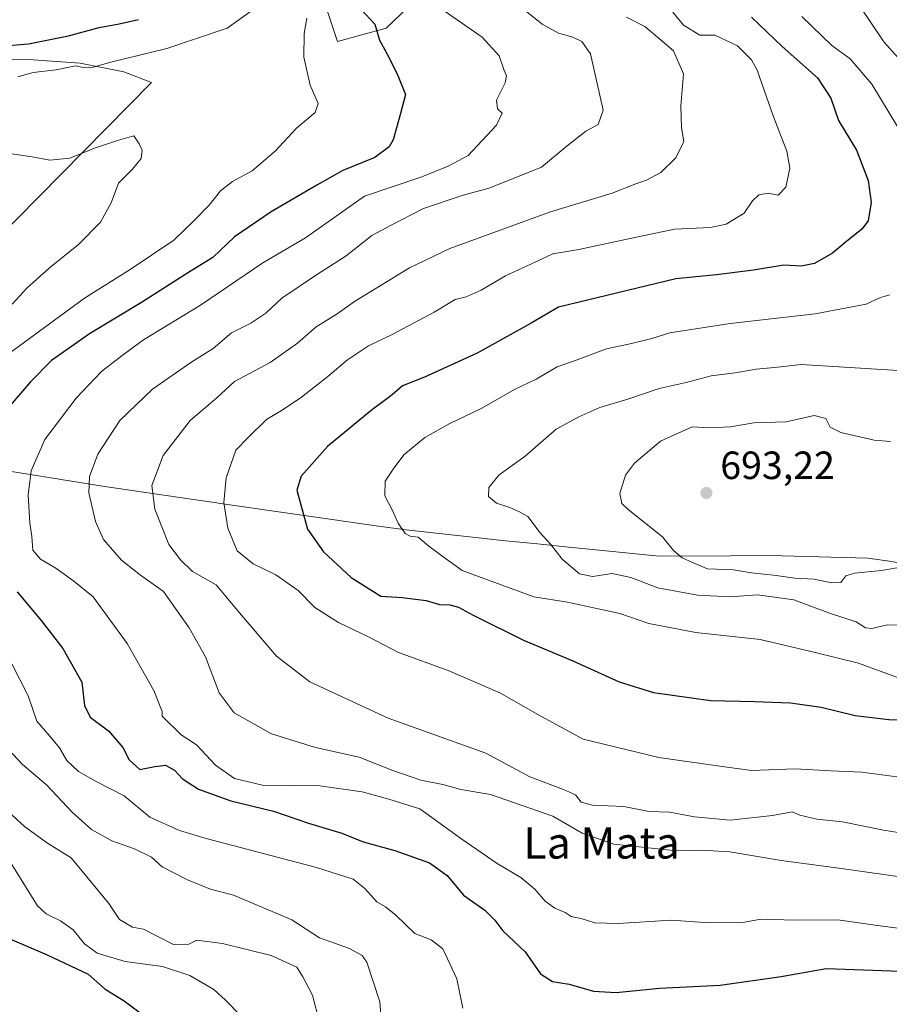
# Model space of a CAD drawing. Units: metres. Extents: x 556376 to 559821, y 4717095 to 4719437.
# Drawn here: x 558362 to 558583, y 4717823 to 4718074 of the extents above; entities that cross this region are included whole.
import ezdxf
from ezdxf.enums import TextEntityAlignment as Align

# ---------------------------------------------------------------- set-up
doc = ezdxf.new("R2010")
doc.units = ezdxf.units.M
doc.header["$MEASUREMENT"] = 0
for name, color, linetype, lineweight in [('Arbolado forestal CxS', 92, 'Continuous', 0), ('Curva de nivel maestra', 30, 'Continuous', 30), ('Curva de nivel normal', 30, 'Continuous', 0), ('Espacio natural protegido', 121, 'Continuous', 13), ('Espacio natural protegido CxS', 121, 'Continuous', 0), ('Huerta CxS', 92, 'Continuous', 0), ('Matorral CxS', 135, 'Continuous', 0), ('Municipio', 91, 'Continuous', 13), ('Municipio CxS', 4, 'Continuous', 0), ('Punto de cota en terreno', 7, 'Continuous', 0), ('Rótulo de punto de cota en terreno', 7, 'Continuous', 0), ('Texto cartográfico', 7, 'Continuous', 0)]:
    doc.layers.add(name, color=color, linetype=linetype, lineweight=lineweight)
doc.styles.add('Style-Arial', font='txt')

# ---------------------------------------------------------------- blocks, each defined once
blk = doc.blocks.new('*U5')
at = {"layer": 'Matorral CxS', "color": 135, "linetype": 'Continuous', "lineweight": 0}
blk.add_polyline3d([(558440.3257, 4718076.2049, 647.1404), (558443.0321, 4718068.0849, 646.3633), (558455.3865, 4718071.4765, 650.3054), (558470.4321, 4718085.8365, 662.3034)], dxfattribs=at)
blk = doc.blocks.new('5PATER')
at = {"layer": 'Huerta CxS', "linetype": 'Continuous', "lineweight": 0}
h = blk.add_hatch(color=51, dxfattribs=at)
edge = h.paths.add_edge_path()
edge.add_ellipse((0, 0), major_axis=(-0.11, -0.111), ratio=0.999422, start_angle=0, end_angle=360)

msp = doc.modelspace()

# ---------------------------------------------------------------- linework, layer by layer
at = {"layer": 'Arbolado forestal CxS', "color": 92, "linetype": 'Continuous', "lineweight": 0}
for points in [[(558470.4321, 4718085.8365, 662.3034), (558455.3865, 4718071.4765, 650.3054), (558443.0321, 4718068.0849, 646.3633), (558440.3257, 4718076.2049, 647.1404)], [(558440.3257, 4718076.2049, 647.1404), (558443.0321, 4718068.0849, 646.3633), (558455.3865, 4718071.4765, 650.3054), (558470.4321, 4718085.8365, 662.3034)]]:
    msp.add_polyline3d(points, dxfattribs=at)
at = {"layer": 'Curva de nivel maestra', "color": 30, "linetype": 'Continuous', "lineweight": 30, "flags": 128}
for points, elevation in [([(558449.04, 4718076.2301), (558452.5, 4718072.4301), (558453.71, 4718068.3801), (558456.05, 4718064.2201), (558458.41, 4718059.3801), (558460.35, 4718054.5601), (558459.03, 4718049.7301), (558457.24, 4718043.0701), (558456.16, 4718041.2701), (558452.53, 4718038.5201), (558444.37, 4718035.2301), (558437.82, 4718031.5101), (558426.13, 4718024.6901), (558416.84, 4718018.3901), (558411.29, 4718013.0701), (558405.12, 4718009.2501), (558393.16, 4718001.6401), (558379.95, 4717993.6901), (558370.28, 4717986.9301), (558364.95, 4717981.4301), (558359.28, 4717974.8801)], 650), ([(558358.42, 4718066.9701), (558364.43, 4718067.4901), (558374.56, 4718069.4601), (558382.4, 4718071.6601), (558387.51, 4718072.5401), (558392.43, 4718073.6801)], 650), ([(558548.34, 4718074.2701), (558556.15, 4718066.7901), (558565.21, 4718058.8201), (558568.58, 4718053.6701), (558570.5, 4718047.9801), (558575.14, 4718040.4001), (558578.08, 4718032.7301), (558578.84, 4718027.0701), (558578.07, 4718022.4601), (558576.43, 4718020.2901), (558572.09, 4718016.7901), (558569, 4718014.1801), (558564.41, 4718011.5401), (558561.02, 4718010.8601), (558556.58, 4718011.1701), (558548.92, 4718009.8601), (558539.44, 4718008.6501), (558529.17, 4718007.6901), (558499.26, 4718000.4801), (558492.32, 4717996.3601), (558478.58, 4717988.7601), (558465.14, 4717982.6801), (558459.59, 4717980.4401), (558456.93, 4717978.1601), (558451.6, 4717974.2001), (558440.52, 4717964.9801), (558433.79, 4717957.4201), (558432.72, 4717953.9001), (558435.42, 4717943.9601), (558439.45, 4717938.2001), (558446.48, 4717931.7001), (558454.1, 4717926.9201), (558459.47, 4717926.5601), (558465.59, 4717925.8401), (558468.99, 4717924.7701), (558471.63, 4717924.7101), (558473.87, 4717924.1601), (558477.53, 4717922.0901), (558490.33, 4717915.7701), (558502.93, 4717910.4801), (558514.7, 4717905.1401), (558523.47, 4717902.4501), (558537.95, 4717900.3801), (558549.16, 4717900.1501), (558558.29, 4717899.7901), (558566.14, 4717898.6701), (558574.74, 4717896.5901), (558583.36, 4717895.5401), (558594.6, 4717895.1201)], 675), ([(558361.53, 4717928.0501), (558367.61, 4717920.7501), (558373.12, 4717913.6301), (558377.96, 4717905.0601), (558378.63, 4717899.1001), (558380.07, 4717896.1101), (558384.81, 4717892.6401), (558388.44, 4717888.4301), (558390.02, 4717885.2701), (558392.76, 4717882.8601), (558396.52, 4717883.6301), (558399.26, 4717883.9501), (558401.55, 4717882.6701), (558403.61, 4717880.4201), (558407.66, 4717877.8501), (558415.91, 4717874.8301), (558426.76, 4717872.2401), (558435.64, 4717869.2101), (558444.18, 4717866.6101), (558449.57, 4717864.4601), (558457.62, 4717862.2201), (558466.49, 4717859.0601), (558470.97, 4717855.8401), (558475.12, 4717850.8401), (558480.5, 4717847.0301), (558483.08, 4717844.5001), (558485.14, 4717841.8001), (558490.75, 4717836.4601), (558494.67, 4717830.8501), (558497.71, 4717828.8901), (558502, 4717828.1801), (558508.2, 4717826.3901), (558513.91, 4717826.1001), (558525, 4717827.1801), (558540.43, 4717827.9501), (558555.93, 4717830.1201), (558567.36, 4717832.2301), (558593.44, 4717831.3001)], 650), ([(558357.86, 4717840.4801), (558369.14, 4717835.7001), (558379.63, 4717830.7401), (558383.92, 4717826.9201), (558388.76, 4717824.0001), (558393.54, 4717820.4001)], 625)]:
    msp.add_lwpolyline(points, dxfattribs=dict(at, elevation=elevation))
at = {"layer": 'Curva de nivel normal', "color": 30, "linetype": 'Continuous', "lineweight": 0, "flags": 128}
for points, elevation in [([(558575.93, 4718077.0701), (558582.03, 4718067.9301), (558585.68, 4718063.8901)], 685), ([(558435.22, 4718074.0201), (558434.56, 4718070.0601), (558434.46, 4718064.0601), (558436.12, 4718056.9401), (558438.09, 4718052.2601), (558437.34, 4718049.9501), (558432.6, 4718046.0101), (558427.14, 4718040.1801), (558421.36, 4718035.1101), (558416.31, 4718032.4201), (558413.3, 4718030.0701), (558410.39, 4718026.4001), (558406.48, 4718022.4001), (558401.38, 4718017.5401), (558390.26, 4718010.0301), (558378.68, 4718002.7901), (558359.56, 4717988.7701)], 645), ([(558361.72, 4718059.0701), (558365.62, 4718060.1301), (558371.45, 4718060.8901), (558376.39, 4718061.8401), (558378.33, 4718061.4401), (558380.24, 4718061.3501), (558385.4, 4718062.7801), (558399.61, 4718066.2801), (558414.94, 4718071.4901), (558420.94, 4718075.7101)], 645), ([(558470.15, 4718075.8601), (558479.85, 4718069.2001), (558484.21, 4718064.4001), (558485.34, 4718060.9001), (558486.04, 4718059.3201), (558485.72, 4718057.5401), (558483.53, 4718053.1101), (558483.76, 4718050.9001), (558484.97, 4718049.7801), (558483.5, 4718046.7301), (558476.26, 4718039.0701), (558471.21, 4718036.3501), (558464.53, 4718033.5901), (558449.94, 4718028.7301), (558434.94, 4718018.1401), (558424.07, 4718011.7301), (558408.14, 4718000.9501), (558393.66, 4717992.1901), (558388.22, 4717988.1901), (558382.97, 4717984.0801), (558376.58, 4717977.3301), (558368.53, 4717966.7701), (558365.06, 4717958.8101), (558364.33, 4717952.6601), (558364.73, 4717945.5601), (558365.26, 4717942.0701), (558365.53, 4717938.6501), (558367.5, 4717936.3101), (558371.38, 4717934.0601), (558375.91, 4717930.7501), (558380.83, 4717926.7501), (558389.54, 4717914.8801), (558396.32, 4717902.9101), (558398.41, 4717897.5601), (558398.44, 4717896.4301), (558403.22, 4717891.6801), (558407.15, 4717889.1101), (558412.01, 4717883.9201), (558416.81, 4717880.5701), (558423.93, 4717878.8601), (558438.56, 4717878.6401), (558449.35, 4717877.1801), (558456.12, 4717875.2901), (558463.97, 4717872.8101), (558474.7, 4717865.0801), (558483.65, 4717858.9101), (558489.66, 4717855.3401), (558493.23, 4717852.3601), (558495.86, 4717849.3601), (558498.36, 4717847.5401), (558500.93, 4717846.4501), (558502.52, 4717845.4601), (558505.26, 4717844.8601), (558508.51, 4717843.8001), (558514.48, 4717843.6701), (558527.96, 4717844.4901), (558536.39, 4717843.9201), (558545.64, 4717843.8301), (558550.73, 4717844.7101), (558559.7, 4717844.5001), (558570.37, 4717844.5901), (558580.41, 4717843.1301), (558596.7, 4717840.9901)], 655), ([(558490.81, 4718075.9401), (558495.1, 4718072.4901), (558499.24, 4718070.2001), (558502.9, 4718069.1601), (558505.2, 4718068.0801), (558507.43, 4718064.9101), (558510.63, 4718050.6201), (558509.33, 4718046.9801), (558506.27, 4718045.2601), (558501.5, 4718041.5301), (558494.93, 4718036.1001), (558481.59, 4718030.7401), (558475.05, 4718028.9901), (558464.96, 4718025.5501), (558456.7, 4718021.3601), (558451.74, 4718018.6801), (558445.21, 4718013.5601), (558437.98, 4718008.8501), (558428.9, 4718002.7401), (558424.84, 4717998.9001), (558420.96, 4717996.3601), (558416.11, 4717993.9001), (558411.4, 4717989.9601), (558405.94, 4717986.5501), (558395.94, 4717979.6001), (558387.62, 4717971.6001), (558382.05, 4717963.0601), (558379.9, 4717957.3601), (558379.77, 4717953.2401), (558381.45, 4717945.9201), (558383.53, 4717941.3401), (558388.12, 4717936.0801), (558392.88, 4717932.2701), (558398.74, 4717928.0901), (558405.28, 4717918.9001), (558409.42, 4717911.5001), (558412.93, 4717902.3601), (558416.76, 4717897.2201), (558426.24, 4717891.9201), (558437.43, 4717888.4301), (558448.59, 4717885.9801), (558457.1, 4717882.5801), (558464.26, 4717880.1001), (558469.82, 4717878.9801), (558474.38, 4717877.7701), (558481.98, 4717876.4601), (558497.81, 4717870.9601), (558505.32, 4717866.6001), (558513.33, 4717863.8401), (558529.28, 4717862.1401), (558535.78, 4717862.3101), (558542.89, 4717861.8701), (558555.96, 4717859.6401), (558570.59, 4717857.6901), (558607.34, 4717852.5501)], 660), ([(558516.59, 4718074.2201), (558521.24, 4718071.8501), (558525.02, 4718068.6101), (558528.52, 4718065.7001), (558531.05, 4718059.8401), (558530.36, 4718051.7301), (558530.58, 4718046.0601), (558531.18, 4718042.6301), (558529.12, 4718038.4801), (558525.3, 4718034.7001), (558521.66, 4718032.7701), (558518.94, 4718031.8801), (558512.92, 4718029.4801), (558497.26, 4718024.7201), (558471.59, 4718015.3601), (558461.35, 4718010.4301), (558447.36, 4718001.9401), (558442.94, 4717998.7401), (558437.6, 4717995.4501), (558432.85, 4717991.2801), (558425.93, 4717986.3901), (558416.85, 4717981.5601), (558412.32, 4717977.4201), (558405.58, 4717971.6201), (558398.67, 4717962.7401), (558395.8, 4717955.0801), (558396.56, 4717949.0901), (558400.16, 4717940.0801), (558403.1, 4717936.1601), (558406.17, 4717933.2001), (558412.14, 4717929.7801), (558418.08, 4717922.6601), (558427.51, 4717911.6401), (558436.04, 4717905.1201), (558455.96, 4717895.8501), (558480.8, 4717886.9601), (558491.98, 4717880.9201), (558500.58, 4717877.7601), (558503.56, 4717876.3901), (558505.04, 4717874.5501), (558507.92, 4717873.7601), (558515.9, 4717873.4101), (558522.31, 4717872.1401), (558527.5, 4717871.9401), (558533.91, 4717870.7401), (558542.97, 4717869.9501), (558553.75, 4717871.1501), (558558.71, 4717872.0801), (558560.7, 4717871.2301), (558565, 4717870.1901), (558571.54, 4717869.5501), (558581.94, 4717867.3801), (558594.69, 4717865.3601)], 665), ([(558528.38, 4718075.5201), (558531.1, 4718072.2401), (558535.25, 4718069.6401), (558539.04, 4718069.7001), (558544.78, 4718066.9901), (558548.39, 4718063.3901), (558549.8, 4718060.7901), (558553.91, 4718049.1801), (558557.33, 4718040.1801), (558558.14, 4718035.8301), (558557.11, 4718031.0101), (558555.14, 4718028.9401), (558552.62, 4718029.4401), (558550.24, 4718029.0501), (558548.67, 4718027.4801), (558546.49, 4718024.4201), (558541.92, 4718021.6201), (558537.92, 4718020.6901), (558528.77, 4718020.3401), (558516.32, 4718017.6501), (558504.44, 4718015.1601), (558497.82, 4718014.0001), (558493.48, 4718012.0301), (558485.78, 4718008.4001), (558479.6, 4718004.8001), (558475.81, 4718003.0501), (558472.98, 4718002.3901), (558467.6, 4717999.2301), (558456.94, 4717993.5201), (558450.94, 4717990.6001), (558445.6, 4717987.0801), (558440.6, 4717982.8001), (558433.92, 4717977.5801), (558429.18, 4717974.4601), (558425, 4717971.8601), (558420.29, 4717967.2701), (558417.19, 4717964.0601), (558414.7, 4717957.0101), (558414.1, 4717950.7601), (558415.14, 4717944.1901), (558417.54, 4717938.4301), (558421.6, 4717935.1401), (558427.32, 4717932.3901), (558433.07, 4717928.3901), (558437.28, 4717924.0401), (558443.33, 4717920.2001), (558450.89, 4717916.6201), (558458.57, 4717912.5601), (558471.17, 4717907.9801), (558484.35, 4717902.3601), (558494.04, 4717896.8101), (558505.51, 4717890.5701), (558524.8, 4717885.8501), (558539.72, 4717883.7601), (558548.4, 4717882.5801), (558559.49, 4717882.9601), (558568.58, 4717882.4801), (558576.49, 4717882.1801), (558589.2, 4717880.4301)], 670), ([(558561.19, 4718074.3901), (558568.82, 4718067.0301), (558573.52, 4718063.6501), (558579.02, 4718057.1601), (558585.59, 4718046.2601)], 680), ([(558360.3, 4718001.2301), (558363.98, 4718005.2701), (558369.78, 4718010.4701), (558377.15, 4718016.4001), (558382.76, 4718022.1301), (558385.46, 4718026.9901), (558387.32, 4718032.0001), (558390.88, 4718035.5601), (558393.08, 4718038.3201), (558393.35, 4718040.4401), (558392.59, 4718042.0401), (558391.18, 4718044.0201), (558387.04, 4718042.8601), (558381.19, 4718040.9401), (558374.93, 4718038.4101), (558369.86, 4718037.8701), (558365.32, 4718038.7301), (558354.78, 4718040.2801)], 640), ([(558583.57, 4718003.5901), (558581.24, 4718002.8801), (558577.57, 4718001.2101), (558564.58, 4717998.7701), (558542.92, 4717996.3301), (558527.58, 4717993.9001), (558523.04, 4717992.4601), (558517.84, 4717991.2301), (558511.47, 4717989.8701), (558504.06, 4717987.0301), (558498.93, 4717985.3101), (558493.59, 4717982.1501), (558488.26, 4717979.6001), (558479.59, 4717974.6401), (558471.59, 4717970.8701), (558465.26, 4717967.3001), (558459.93, 4717962.8501), (558457.18, 4717959.2601), (558455.18, 4717956.2001), (558455.05, 4717952.4901), (558456.98, 4717948.8701), (558458.46, 4717945.5001), (558460.22, 4717942.8501), (558461.49, 4717942.1701), (558463.56, 4717941.9801), (558466.29, 4717939.6601), (558469.55, 4717937.1801), (558474.78, 4717933.4701), (558492.96, 4717926.7901), (558501.58, 4717925.4101), (558514.86, 4717922.4901), (558522.25, 4717920.0001), (558534.25, 4717917.7101), (558550.58, 4717915.9001), (558564.58, 4717912.6301), (558575.59, 4717909.9001), (558586.24, 4717905.9701)], 680), ([(558587.1, 4717984.2701), (558560.98, 4717985.8401), (558554.27, 4717985.1101), (558549.54, 4717984.7001), (558544.24, 4717983.7401), (558538.12, 4717982.9501), (558531.8, 4717981.2901), (558524.86, 4717979.7701), (558517.21, 4717977.1701), (558509.79, 4717974.9601), (558504.42, 4717972.5501), (558498.69, 4717969.4001), (558490.81, 4717962.5301), (558484.15, 4717957.8301), (558481.56, 4717954.6101), (558481.47, 4717952.3001), (558483.54, 4717950.5601), (558486.89, 4717949.4801), (558489.15, 4717948.4601), (558491.47, 4717947.2201), (558494.6, 4717943.0401), (558497.36, 4717940.0901), (558500.18, 4717936.3301), (558504.65, 4717932.5801), (558507.92, 4717931.9001), (558512.92, 4717932.7201), (558517.65, 4717931.6901), (558524.52, 4717929.0401), (558534.65, 4717927.1601), (558542.92, 4717926.7801), (558549.92, 4717927.2801), (558559.19, 4717925.9801), (558568.48, 4717922.5501), (558575.05, 4717920.4001), (558577.38, 4717918.8901), (558579.03, 4717918.6801), (558582.99, 4717919.6201), (558591.66, 4717919.5201)], 685), ([(558583.76, 4717966.3201), (558579.57, 4717966.5901), (558571.1, 4717968.5501), (558568.39, 4717969.9201), (558567.32, 4717972.1401), (558564.33, 4717972.9301), (558557.23, 4717971.2701), (558548.96, 4717971.0101), (558543.08, 4717969.9801), (558537.58, 4717969.7401), (558533.25, 4717969.9801), (558525.21, 4717966.3301), (558518.57, 4717960.7401), (558516.36, 4717957.7401), (558514.91, 4717953.0301), (558515.41, 4717950.5401), (558516.99, 4717948.9401), (558525.72, 4717942.0601), (558528.56, 4717938.5101), (558530.77, 4717936.6401), (558533.35, 4717935.4601), (558537.19, 4717933.9101), (558543.77, 4717933.6101), (558548.42, 4717932.9001), (558554.65, 4717932.2001), (558559.44, 4717931.4901), (558564.35, 4717931.2701), (558568.77, 4717930.2801), (558571.1, 4717930.4101), (558572.37, 4717932.0601), (558574.58, 4717932.7401), (558581.47, 4717933.4601), (558587.28, 4717934.5101)], 690), ([(558360.14, 4717909.7201), (558364.29, 4717901.5401), (558366.51, 4717895.1001), (558369.86, 4717891.3401), (558372.33, 4717888.3401), (558374.16, 4717885.1001), (558377.14, 4717882.2901), (558381.63, 4717879.7801), (558388.79, 4717876.0901), (558395.3, 4717870.7201), (558402.83, 4717867.3001), (558409.6, 4717865.2401), (558437.68, 4717857.9301), (558447.06, 4717854.9101), (558449.98, 4717852.5601), (558453.03, 4717849.1201), (558455.27, 4717847.8601), (558457.88, 4717845.8001), (558462.72, 4717841.1301), (558466.9, 4717839.5001), (558469.8, 4717837.1701), (558473.42, 4717829.6001), (558474.9, 4717822.1001)], 645), ([(558454.6, 4717813.7701), (558453.79, 4717823.6801), (558450.51, 4717833.7801), (558449.33, 4717835.5201), (558446.12, 4717837.2601), (558438.44, 4717839.9901), (558431.41, 4717844.5801), (558416.55, 4717850.8201), (558410.69, 4717852.3701), (558404.88, 4717854.7301), (558398.43, 4717858.0801), (558395.7, 4717860.4801), (558391.35, 4717862.6401), (558385.58, 4717864.6501), (558380.43, 4717867.5601), (558375.53, 4717872.0101), (558368.98, 4717878.9001), (558362.88, 4717884.0601), (558355.64, 4717891.7401)], 640), ([(558355.04, 4717875.9301), (558363.37, 4717868.2901), (558369.26, 4717864.0801), (558375.26, 4717860.3101), (558384.82, 4717848.7501), (558387.53, 4717844.6601), (558390.85, 4717842.6801), (558393.71, 4717842.1701), (558401.3, 4717838.3101), (558405.21, 4717838.4001), (558407.27, 4717839.3601), (558413.79, 4717838.5601), (558426.14, 4717835.4801), (558432.71, 4717832.5001), (558434.24, 4717830.0401), (558436.69, 4717825.4201), (558438.48, 4717818.4601)], 635), ([(558360.16, 4717858.6401), (558366.7, 4717848.1701), (558368.91, 4717846.0801), (558372.6, 4717844.3001), (558375.79, 4717842.0201), (558378.68, 4717838.4501), (558381.92, 4717836.0801), (558389.04, 4717833.9401), (558398.48, 4717832.6601), (558405.49, 4717830.3801), (558411.59, 4717826.8201), (558414.56, 4717824.1101), (558418.42, 4717820.1501)], 630)]:
    msp.add_lwpolyline(points, dxfattribs=dict(at, elevation=elevation))
at = {"layer": 'Espacio natural protegido', "color": 121, "linetype": 'Continuous', "lineweight": 13, "flags": 128}
msp.add_lwpolyline([(558198.256, 4718076.0421), (558205.306, 4718070.1481), (558216.316, 4718062.1361), (558222.242, 4718055.8711), (558230.305, 4718053.9791), (558245.383, 4718052.0361), (558256.679, 4718052.6681), (558270.487, 4718055.8691), (558281.005, 4718057.8911), (558292.637, 4718062.7191), (558302.258, 4718065.4931), (558311.231, 4718069.5311), (558318.435, 4718072.6601), (558323.031, 4718070.5501), (558328.907, 4718067.4381), (558337.075, 4718063.8431), (558349.776, 4718063.6011), (558364.383, 4718063.5071), (558377.602, 4718062.5081), (558388.675, 4718060.3431), (558395.69, 4718057.6251), (558355.625, 4718017.0321), (558329.503, 4717990.3161), (558308.202, 4717966.899)], dxfattribs=at)
at = {"layer": 'Espacio natural protegido CxS', "color": 121, "linetype": 'Continuous', "lineweight": 0, "flags": 128}
msp.add_lwpolyline([(558349.776, 4718063.6011), (558364.383, 4718063.5071), (558377.602, 4718062.5081), (558388.675, 4718060.3431), (558395.69, 4718057.6251), (558355.625, 4718017.0321)], dxfattribs=at)
at = {"layer": 'Matorral CxS', "color": 135, "linetype": 'Continuous', "lineweight": 0}
msp.add_polyline3d([(558440.3257, 4718076.2049, 647.1404), (558443.0321, 4718068.0849, 646.3633), (558455.3865, 4718071.4765, 650.3054), (558470.4321, 4718085.8365, 662.3034)], dxfattribs=at)
at = {"layer": 'Municipio', "color": 91, "linetype": 'Continuous', "lineweight": 13, "flags": 128}
msp.add_lwpolyline([(558703.887, 4717922.144), (558675.95, 4717921.438), (558651.05, 4717925.061), (558617.381, 4717931.202), (558598.401, 4717933.788), (558583.777, 4717935.78), (558583.491, 4717935.819), (558577.999, 4717936.567), (558556.129, 4717937.232), (558554.885, 4717937.27), (558543.07, 4717937.191), (558524.915, 4717937.068), (558507.104, 4717938.874), (558501.788, 4717939.413), (558493.92, 4717940.211), (558485.791, 4717941.035), (558460.512, 4717943.767), (558454.036, 4717944.69), (558412.709, 4717950.586), (558412.364, 4717950.635), (558406.387, 4717951.507), (558383.272, 4717954.882), (558338.932, 4717962.004), (558332.558, 4717963.027)], dxfattribs=at)
msp.add_lwpolyline([(558703.887, 4717922.144), (558675.95, 4717921.438), (558651.05, 4717925.061), (558617.381, 4717931.202), (558598.401, 4717933.788), (558583.777, 4717935.78), (558583.491, 4717935.819), (558577.999, 4717936.567), (558556.129, 4717937.232), (558554.885, 4717937.27), (558543.07, 4717937.191), (558524.915, 4717937.068), (558507.104, 4717938.874), (558501.788, 4717939.413), (558493.92, 4717940.211), (558485.791, 4717941.035), (558460.512, 4717943.767), (558454.036, 4717944.69), (558412.709, 4717950.586), (558412.364, 4717950.635), (558406.387, 4717951.507), (558383.272, 4717954.882), (558338.932, 4717962.004), (558332.558, 4717963.027)], dxfattribs=at)
at = {"layer": 'Municipio CxS', "color": 4, "linetype": 'Continuous', "lineweight": 0, "flags": 128}
for points in [[(558338.932, 4717962.004), (558383.272, 4717954.882), (558406.387, 4717951.507), (558412.364, 4717950.635), (558412.709, 4717950.586), (558454.036, 4717944.69), (558460.512, 4717943.767), (558485.791, 4717941.035), (558493.92, 4717940.211), (558501.788, 4717939.413), (558507.104, 4717938.874), (558524.915, 4717937.068), (558543.07, 4717937.191), (558554.885, 4717937.27), (558556.129, 4717937.232), (558577.999, 4717936.567), (558583.491, 4717935.819)], [(558583.491, 4717935.819), (558577.999, 4717936.567), (558556.129, 4717937.232), (558554.885, 4717937.27), (558543.07, 4717937.191), (558524.915, 4717937.068), (558507.104, 4717938.874), (558501.788, 4717939.413), (558493.92, 4717940.211), (558485.791, 4717941.035), (558460.512, 4717943.767), (558454.036, 4717944.69), (558412.709, 4717950.586), (558412.364, 4717950.635), (558406.387, 4717951.507), (558383.272, 4717954.882), (558338.932, 4717962.004)]]:
    msp.add_lwpolyline(points, dxfattribs=at)

# ---------------------------------------------------------------- block references
at = {"layer": 'Matorral CxS', "color": 135, "linetype": 'Continuous', "lineweight": 0}
msp.add_blockref('*U5', (0, 0), dxfattribs=at)
at = {"layer": 'Punto de cota en terreno', "color": 7, "linetype": 'Continuous', "lineweight": 0, "xscale": 10, "yscale": 10, "zscale": 10}
msp.add_blockref('5PATER', (558536.91, 4717953.2, 693.22), dxfattribs=at)

# ---------------------------------------------------------------- texts
at = {"layer": 'Rótulo de punto de cota en terreno', "color": 7, "linetype": 'Continuous', "lineweight": 0, "style": 'Style-Arial'}
msp.add_text('693,22', height=7, dxfattribs=at).set_placement((558540.4378, 4717956.7278))
at = {"layer": 'Texto cartográfico', "color": 7, "linetype": 'Continuous', "lineweight": 0, "style": 'Style-Arial'}
msp.add_text('La Mata', height=8, dxfattribs=at).set_placement((558510.2394, 4717864.1502), align=Align.MIDDLE_CENTER)

doc.saveas('drawing.dxf')
